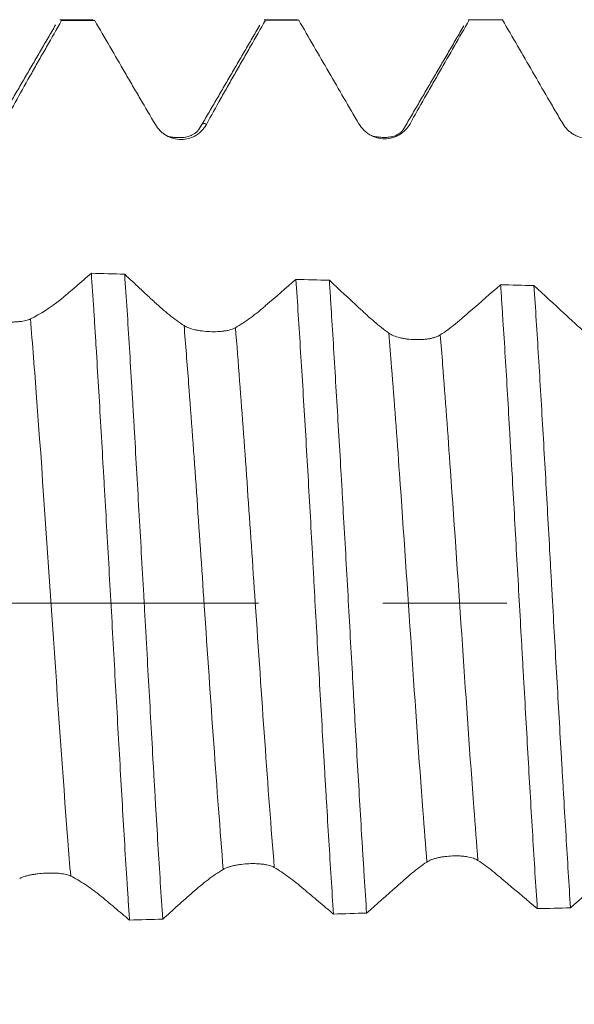
# Model space of a CAD drawing. Units: millimetres. Extents: x -41 to 53, y -82 to 26.
# Drawn here: x 17 to 19, y -1 to 2 of the extents above; entities that cross this region are included whole.
import ezdxf

# ---------------------------------------------------------------- set-up
doc = ezdxf.new("R2010")
doc.units = ezdxf.units.MM
doc.linetypes.add('CENTER', pattern=[47.5, 22, -8.5, 8.5, -8.5])
for name, color, linetype in [('1', 4, 'Continuous'), ('2', 7, 'Continuous'), ('SK4', 2, 'CENTER')]:
    doc.layers.add(name, color=color, linetype=linetype)
doc.styles.add('iso_b_vert', font='simplex.shx')
doc.dimstyles.get("Standard").update_dxf_attribs({"dimtxt": 0.18, "dimasz": 0.18, "dimexe": 0.18, "dimexo": 0.0625, "dimgap": 0.09, "dimtad": 1, "dimzin": 0, "dimdsep": 52, "dimtxsty": 'Standard', "dimcen": 0.09, "dimadec": 0, "dimazin": 0, "dimtfac": 1, "dimtdec": 4, "dimtofl": 0, "dimtmove": 0, "dimatfit": 3, "dimfxl": 1, "dimtolj": 1, "dimtzin": 0, "dimarcsym": 0})

# ---------------------------------------------------------------- blocks, each defined once
blk = doc.blocks.new('_U4')
at = {"layer": '2', "lineweight": 13}
for p, q in [((14.5, -1.5875), (14.5, -22.547508)), ((32, -3.635008), (32, -22.547508)), ((32, -20.547508), (14.5, -20.547508))]:
    blk.add_line(p, q, dxfattribs=at)
at = {"layer": '2', "lineweight": 18}
for points in [[(14.5, -20.547508), (17.999998, -20.086724), (18.000002, -21.008291)], [(32, -20.547508), (28.500002, -21.008291), (28.499998, -20.086724)]]:
    blk.add_solid(points, dxfattribs=at)
at = {"layer": '2', "lineweight": 18, "insert": (20.263486, -19.662393), "char_height": 3, "attachment_point": 7, "line_spacing_factor": 1.084337, "style": 'iso_b_vert'}
blk.add_mtext('\\W0.6563;17.5', dxfattribs=at)

msp = doc.modelspace()

# ---------------------------------------------------------------- linework, layer by layer
at = {"layer": '1', "lineweight": 18}
for p, q in [((17.4185, 2), (17.4247, 1.9969)), ((17.5323, 2), (17.4185, 2)), ((18.2326, 2), (18.1186, 2)), ((18.1187, 2), (18.1234, 1.9982)), ((18.2372, 1.9984), (18.2326, 2)), ((18.8184, 2), (18.8218, 1.999)), ((18.9326, 2), (18.8184, 2)), ((18.9359, 1.9991), (18.9326, 2)), ((17.8978, 1.6276), (17.896, 1.6246))]:
    msp.add_line(p, q, dxfattribs=at)
for points, knots in [([(17.2235, 1.6383), (17.2393, 1.6679), (17.2554, 1.6975), (17.2884, 1.7572), (17.3052, 1.7872), (17.3306, 1.8321), (17.3391, 1.8471), (17.3562, 1.8771), (17.3648, 1.8921), (17.3904, 1.937), (17.4075, 1.967), (17.4247, 1.9969)], [0, 0, 0, 0, 0.25, 0.25, 0.5, 0.5, 0.625, 0.625, 0.75, 0.75, 1, 1, 1, 1]), ([(17.5382, 1.9972), (17.5555, 1.9673), (17.5729, 1.9375), (17.6075, 1.8777), (17.6248, 1.8479), (17.6508, 1.8031), (17.6595, 1.7882), (17.6768, 1.7585), (17.6855, 1.7436), (17.7115, 1.6992), (17.7288, 1.6697), (17.746, 1.6402)], [0, 0, 0, 0, 0.25, 0.25, 0.5, 0.5, 0.625, 0.625, 0.75, 0.75, 1, 1, 1, 1]), ([(17.9209, 1.641), (17.9371, 1.6706), (17.9536, 1.7002), (17.9787, 1.7449), (17.9871, 1.7598), (18.004, 1.7896), (18.0125, 1.8045), (18.0296, 1.8343), (18.0381, 1.8492), (18.0551, 1.879), (18.0807, 1.9237), (18.1063, 1.9684), (18.1234, 1.9982)], [0, 0, 0, 0, 0.25, 0.25, 0.375, 0.375, 0.5, 0.5, 0.625, 0.625, 0.75, 1, 1, 1, 1]), ([(18.2372, 1.9984), (18.2544, 1.9687), (18.2716, 1.939), (18.306, 1.8796), (18.3232, 1.8499), (18.3576, 1.7906), (18.3748, 1.7609), (18.4093, 1.7017), (18.4265, 1.6722), (18.4438, 1.6427)], [0, 0, 0, 0, 0.25, 0.25, 0.5, 0.5, 0.75, 0.75, 1, 1, 1, 1]), ([(18.6188, 1.6432), (18.6353, 1.6728), (18.6519, 1.7024), (18.6773, 1.7469), (18.6857, 1.7617), (18.7027, 1.7914), (18.7112, 1.8062), (18.7538, 1.8804), (18.7878, 1.9397), (18.8218, 1.999)], [0, 0, 0, 0, 0.25, 0.25, 0.375, 0.375, 0.5, 0.5, 1, 1, 1, 1]), ([(18.9359, 1.9991), (18.9702, 1.9399), (19.0045, 1.8806), (19.056, 1.7917), (19.0731, 1.7621), (19.0989, 1.7177), (19.1075, 1.7029), (19.1248, 1.6733), (19.1334, 1.6586), (19.142, 1.6438)], [0, 0, 0, 0, 0.5, 0.5, 0.75, 0.75, 0.875, 0.875, 1, 1, 1, 1]), ([(17.746, 1.6402), (17.7506, 1.6326), (17.7559, 1.6256), (17.7653, 1.6162), (17.7687, 1.6132), (17.7757, 1.6078), (17.783, 1.6028), (17.791, 1.5988), (17.7992, 1.5953), (17.8035, 1.5938), (17.8164, 1.5903), (17.8253, 1.5891), (17.8432, 1.5891), (17.852, 1.5903), (17.8649, 1.5939), (17.8691, 1.5954), (17.8772, 1.599), (17.8811, 1.601), (17.8886, 1.6055), (17.8922, 1.6081), (17.8991, 1.6136), (17.9023, 1.6166), (17.9114, 1.6261), (17.9166, 1.6332), (17.9209, 1.641)], [0, 0, 0, 0, 0.125, 0.125, 0.1875, 0.1875, 0.25, 0.3125, 0.3125, 0.375, 0.375, 0.5, 0.5, 0.625, 0.625, 0.6875, 0.6875, 0.75, 0.75, 0.8125, 0.8125, 0.875, 0.875, 1, 1, 1, 1]), ([(18.4438, 1.6427), (18.4483, 1.6351), (18.4537, 1.6281), (18.4631, 1.6187), (18.4665, 1.6158), (18.4735, 1.6104), (18.4808, 1.6054), (18.4887, 1.6015), (18.497, 1.598), (18.5012, 1.5966), (18.514, 1.5931), (18.5229, 1.5919), (18.5407, 1.5919), (18.5495, 1.5931), (18.5623, 1.5966), (18.5666, 1.5981), (18.5747, 1.6015), (18.5786, 1.6035), (18.5899, 1.6102), (18.5969, 1.6158), (18.6091, 1.6283), (18.6144, 1.6355), (18.6188, 1.6432)], [0, 0, 0, 0, 0.125, 0.125, 0.1875, 0.1875, 0.25, 0.3125, 0.3125, 0.375, 0.375, 0.5, 0.5, 0.625, 0.625, 0.6875, 0.6875, 0.75, 0.75, 0.875, 0.875, 1, 1, 1, 1]), ([(19.142, 1.6438), (19.1465, 1.6361), (19.1519, 1.6292), (19.1613, 1.6198), (19.1647, 1.6169), (19.1717, 1.6115), (19.179, 1.6066), (19.1869, 1.6027), (19.1952, 1.5993), (19.1994, 1.5978), (19.2122, 1.5943), (19.221, 1.5931), (19.2388, 1.5931), (19.2475, 1.5943), (19.2603, 1.5977), (19.2646, 1.5992), (19.2727, 1.6026), (19.2766, 1.6046), (19.288, 1.6112), (19.2951, 1.6167), (19.3074, 1.6292), (19.3127, 1.6363), (19.3171, 1.6441)], [0, 0, 0, 0, 0.125, 0.125, 0.1875, 0.1875, 0.25, 0.3125, 0.3125, 0.375, 0.375, 0.5, 0.5, 0.625, 0.625, 0.6875, 0.6875, 0.75, 0.75, 0.875, 0.875, 1, 1, 1, 1]), ([(17.5267, 1.1309), (17.5092, 1.1158), (17.483, 1.0932), (17.4568, 1.0707), (17.4437, 1.0594), (17.4393, 1.0556), (17.4306, 1.0482), (17.4262, 1.0446), (17.3868, 1.0131), (17.3521, 0.9907), (17.3178, 0.9742)], [0, 0, 0, 0, 0.25, 0.375, 0.375, 0.4375, 0.4375, 0.5, 0.5, 1, 1, 1, 1]), ([(17.5267, 1.1309), (17.5294, 1.0906), (17.5321, 1.0491), (17.5362, 0.9853), (17.5376, 0.9637), (17.5403, 0.9202), (17.5416, 0.8983), (17.5484, 0.7881), (17.5538, 0.6975), (17.562, 0.5581), (17.5647, 0.511), (17.5688, 0.4396), (17.5702, 0.4156), (17.573, 0.3673), (17.5744, 0.343), (17.5814, 0.2212), (17.5869, 0.1237), (17.5978, -0.0711), (17.6032, -0.1686), (17.6114, -0.3147), (17.6141, -0.3636), (17.6195, -0.4598), (17.6222, -0.5073), (17.6302, -0.648), (17.6355, -0.7394), (17.6436, -0.873), (17.6463, -0.9169), (17.6505, -0.9819), (17.6519, -1.0033), (17.6547, -1.0455), (17.6561, -1.0664), (17.6575, -1.0869)], [0, 0, 0, 0, 0.0625, 0.0625, 0.09375, 0.09375, 0.125, 0.125, 0.25, 0.25, 0.3125, 0.3125, 0.34375, 0.34375, 0.375, 0.375, 0.5, 0.5, 0.625, 0.625, 0.6875, 0.6875, 0.75, 0.75, 0.875, 0.875, 0.9375, 0.9375, 0.96875, 0.96875, 1, 1, 1, 1]), ([(17.8443, 0.9511), (17.8279, 0.9622), (17.8112, 0.9744), (17.7776, 1.0013), (17.7606, 1.0159), (17.7392, 1.0355), (17.7349, 1.0395), (17.7264, 1.0475), (17.7136, 1.0594), (17.6836, 1.0874), (17.658, 1.1113), (17.6409, 1.1273)], [0, 0, 0, 0, 0.25, 0.25, 0.5, 0.5, 0.5625, 0.5625, 0.625, 0.75, 1, 1, 1, 1]), ([(17.7712, -1.0834), (17.7657, -1.0015), (17.7603, -0.9162), (17.7522, -0.783), (17.7495, -0.7378), (17.7455, -0.6685), (17.7441, -0.6452), (17.7414, -0.5986), (17.7401, -0.5751), (17.7333, -0.4577), (17.728, -0.3625), (17.7199, -0.2179), (17.7172, -0.1694), (17.7131, -0.0962), (17.7118, -0.0717), (17.709, -0.0226), (17.7076, 0.0021), (17.7006, 0.125), (17.6951, 0.2221), (17.6841, 0.414), (17.6787, 0.5088), (17.672, 0.6257), (17.6707, 0.6491), (17.668, 0.6955), (17.6639, 0.7644), (17.6599, 0.8313), (17.6518, 0.9626), (17.6464, 1.0466), (17.6409, 1.1273)], [0, 0, 0, 0, 0.125, 0.125, 0.1875, 0.1875, 0.21875, 0.21875, 0.25, 0.25, 0.375, 0.375, 0.4375, 0.4375, 0.46875, 0.46875, 0.5, 0.5, 0.625, 0.625, 0.75, 0.75, 0.78125, 0.78125, 0.8125, 0.875, 0.875, 1, 1, 1, 1]), ([(18.2279, 1.1098), (18.1932, 1.0798), (18.1586, 1.0498), (18.1196, 1.0161), (18.1153, 1.0123), (18.1066, 1.005), (18.0937, 0.9942), (18.0807, 0.9842), (18.0548, 0.9653), (18.0375, 0.954), (18.0203, 0.9441)], [0, 0, 0, 0, 0.5, 0.5, 0.5625, 0.5625, 0.625, 0.75, 0.75, 1, 1, 1, 1]), ([(18.2279, 1.1098), (18.2331, 1.0303), (18.2384, 0.9473), (18.2465, 0.8175), (18.2493, 0.7733), (18.2548, 0.6832), (18.2575, 0.6377), (18.2657, 0.5002), (18.271, 0.4072), (18.2789, 0.2657), (18.2815, 0.2181), (18.2854, 0.1463), (18.2868, 0.1223), (18.2894, 0.0741), (18.2907, 0.0498), (18.2974, -0.0708), (18.3027, -0.1664), (18.3134, -0.3557), (18.3188, -0.4494), (18.3256, -0.5653), (18.327, -0.5885), (18.3297, -0.6345), (18.3337, -0.703), (18.3378, -0.7697), (18.3458, -0.9007), (18.351, -0.9849), (18.3563, -1.066)], [0, 0, 0, 0, 0.125, 0.125, 0.1875, 0.1875, 0.25, 0.25, 0.375, 0.375, 0.4375, 0.4375, 0.46875, 0.46875, 0.5, 0.5, 0.625, 0.625, 0.75, 0.75, 0.78125, 0.78125, 0.8125, 0.875, 0.875, 1, 1, 1, 1]), ([(18.5465, 0.9251), (18.5298, 0.9372), (18.5129, 0.9506), (18.4875, 0.9723), (18.479, 0.9799), (18.4661, 0.9916), (18.4619, 0.9956), (18.4533, 1.0035), (18.4148, 1.0392), (18.3764, 1.0749), (18.3422, 1.1066)], [0, 0, 0, 0, 0.25, 0.25, 0.375, 0.375, 0.4375, 0.4375, 0.5, 1, 1, 1, 1]), ([(18.4699, -1.0628), (18.4672, -1.0224), (18.4646, -0.981), (18.4606, -0.9173), (18.4592, -0.8957), (18.4565, -0.8525), (18.4552, -0.8308), (18.4485, -0.7215), (18.4432, -0.632), (18.4353, -0.4946), (18.4327, -0.4483), (18.4287, -0.3781), (18.4274, -0.3546), (18.4247, -0.3073), (18.4234, -0.2834), (18.4167, -0.1641), (18.4115, -0.0688), (18.4009, 0.1213), (18.3956, 0.2162), (18.3888, 0.3344), (18.3875, 0.3581), (18.3848, 0.4053), (18.3834, 0.4289), (18.3793, 0.499), (18.3766, 0.5452), (18.3685, 0.6817), (18.3632, 0.7703), (18.3553, 0.8995), (18.3527, 0.9419), (18.3488, 1.0046), (18.3475, 1.0254), (18.3448, 1.0664), (18.3435, 1.0867), (18.3422, 1.1066)], [0, 0, 0, 0, 0.0625, 0.0625, 0.09375, 0.09375, 0.125, 0.125, 0.25, 0.25, 0.3125, 0.3125, 0.34375, 0.34375, 0.375, 0.375, 0.5, 0.5, 0.625, 0.625, 0.65625, 0.65625, 0.6875, 0.6875, 0.75, 0.75, 0.875, 0.875, 0.9375, 0.9375, 0.96875, 0.96875, 1, 1, 1, 1]), ([(18.9292, 1.0913), (18.8947, 1.0613), (18.8517, 1.0238), (18.8086, 0.9864), (18.7957, 0.9752), (18.7914, 0.9714), (18.7827, 0.9641), (18.7612, 0.9463), (18.7396, 0.9306), (18.7224, 0.9194)], [0, 0, 0, 0, 0.5, 0.625, 0.625, 0.6875, 0.6875, 0.75, 1, 1, 1, 1]), ([(18.9292, 1.0913), (18.9305, 1.0714), (18.9318, 1.0513), (18.9345, 1.0108), (18.9358, 0.9904), (18.9398, 0.9287), (18.9424, 0.8869), (18.9503, 0.7596), (18.9554, 0.6722), (18.9618, 0.5597), (18.9631, 0.537), (18.9657, 0.4913), (18.967, 0.4683), (18.971, 0.399), (18.9736, 0.3526), (18.9814, 0.2134), (18.9866, 0.1201), (18.9945, -0.0204), (18.9972, -0.0673), (19.0012, -0.1379), (19.0025, -0.1615), (19.0051, -0.2086), (19.0065, -0.2322), (19.0131, -0.3495), (19.0183, -0.4414), (19.0287, -0.6218), (19.0339, -0.7103), (19.0417, -0.8402), (19.0444, -0.8832), (19.0496, -0.9668), (19.0522, -1.0077), (19.0549, -1.0476)], [0, 0, 0, 0, 0.03125, 0.03125, 0.0625, 0.0625, 0.125, 0.125, 0.25, 0.25, 0.28125, 0.28125, 0.3125, 0.3125, 0.375, 0.375, 0.5, 0.5, 0.5625, 0.5625, 0.59375, 0.59375, 0.625, 0.625, 0.75, 0.75, 0.875, 0.875, 0.9375, 0.9375, 1, 1, 1, 1]), ([(19.1686, -1.0449), (19.1635, -0.9648), (19.1584, -0.882), (19.1507, -0.7534), (19.1481, -0.7099), (19.1442, -0.6435), (19.1429, -0.6212), (19.1403, -0.5762), (19.139, -0.5535), (19.1323, -0.4395), (19.127, -0.3476), (19.1165, -0.1624), (19.1112, -0.0691), (19.1047, 0.0484), (19.1034, 0.072), (19.1007, 0.1191), (19.0994, 0.1428), (19.0955, 0.2133), (19.0929, 0.26), (19.0852, 0.3988), (19.08, 0.4898), (19.0723, 0.6241), (19.0697, 0.6685), (19.0644, 0.7565), (19.0618, 0.8002), (19.0539, 0.9284), (19.0487, 1.0102), (19.0435, 1.0885)], [0, 0, 0, 0, 0.125, 0.125, 0.1875, 0.1875, 0.21875, 0.21875, 0.25, 0.25, 0.375, 0.375, 0.5, 0.5, 0.53125, 0.53125, 0.5625, 0.5625, 0.625, 0.625, 0.75, 0.75, 0.8125, 0.8125, 0.875, 0.875, 1, 1, 1, 1]), ([(19.2482, 0.9039), (19.2313, 0.917), (19.2144, 0.9313), (19.193, 0.9506), (19.1888, 0.9545), (19.1802, 0.9624), (19.1674, 0.9742), (19.1204, 1.0175), (19.0777, 1.0569), (19.0435, 1.0885)], [0, 0, 0, 0, 0.25, 0.25, 0.3125, 0.3125, 0.375, 0.5, 1, 1, 1, 1]), ([(17.3178, 0.9742), (17.3133, 0.972), (17.308, 0.9702), (17.2957, 0.9672), (17.2887, 0.966), (17.2774, 0.9647), (17.2735, 0.9643), (17.2654, 0.9638), (17.2612, 0.9636), (17.2483, 0.9633), (17.2395, 0.9634), (17.2259, 0.964), (17.2213, 0.9643), (17.2123, 0.9651), (17.2079, 0.9655), (17.1992, 0.9665), (17.1948, 0.9671), (17.1864, 0.9685), (17.1824, 0.9692), (17.1708, 0.9716), (17.1636, 0.9735), (17.1513, 0.9778), (17.146, 0.9801), (17.1417, 0.9827)], [0, 0, 0, 0, 0.125, 0.125, 0.25, 0.25, 0.3125, 0.3125, 0.375, 0.375, 0.5, 0.5, 0.5625, 0.5625, 0.625, 0.625, 0.6875, 0.6875, 0.75, 0.75, 0.875, 0.875, 1, 1, 1, 1]), ([(18.0203, 0.9441), (18.0158, 0.9416), (18.0105, 0.9394), (18.0012, 0.9366), (17.9978, 0.9357), (17.9909, 0.9342), (17.9836, 0.9329), (17.9757, 0.9319), (17.9676, 0.9312), (17.9633, 0.9309), (17.9505, 0.9303), (17.9417, 0.9302), (17.9237, 0.9309), (17.9148, 0.9317), (17.9018, 0.9333), (17.8975, 0.9339), (17.8891, 0.9353), (17.8851, 0.9361), (17.8736, 0.9387), (17.8664, 0.9408), (17.854, 0.9455), (17.8487, 0.9482), (17.8443, 0.9511)], [0, 0, 0, 0, 0.125, 0.125, 0.1875, 0.1875, 0.25, 0.3125, 0.3125, 0.375, 0.375, 0.5, 0.5, 0.625, 0.625, 0.6875, 0.6875, 0.75, 0.75, 0.875, 0.875, 1, 1, 1, 1]), ([(18.7224, 0.9194), (18.7179, 0.9164), (18.7125, 0.9139), (18.7031, 0.9107), (18.6998, 0.9097), (18.6928, 0.9079), (18.6855, 0.9064), (18.6776, 0.9052), (18.6694, 0.9042), (18.6652, 0.9039), (18.6524, 0.903), (18.6436, 0.9029), (18.6257, 0.9035), (18.6168, 0.9042), (18.6039, 0.9058), (18.5996, 0.9065), (18.5913, 0.9079), (18.5874, 0.9088), (18.5758, 0.9116), (18.5687, 0.9138), (18.5562, 0.919), (18.5508, 0.9219), (18.5465, 0.9251)], [0, 0, 0, 0, 0.125, 0.125, 0.1875, 0.1875, 0.25, 0.3125, 0.3125, 0.375, 0.375, 0.5, 0.5, 0.625, 0.625, 0.6875, 0.6875, 0.75, 0.75, 0.875, 0.875, 1, 1, 1, 1]), ([(18.6765, -0.8878), (18.681, -0.8848), (18.6864, -0.8821), (18.6958, -0.8784), (18.6992, -0.8773), (18.7062, -0.8751), (18.7135, -0.8732), (18.7214, -0.8716), (18.7296, -0.8701), (18.7339, -0.8695), (18.7467, -0.8679), (18.7555, -0.8672), (18.7734, -0.8665), (18.7821, -0.8666), (18.7949, -0.8673), (18.7992, -0.8677), (18.8073, -0.8686), (18.8112, -0.8691), (18.8226, -0.8711), (18.8296, -0.8728), (18.8418, -0.8769), (18.8471, -0.8794), (18.8515, -0.8822)], [0, 0, 0, 0, 0.125, 0.125, 0.1875, 0.1875, 0.25, 0.3125, 0.3125, 0.375, 0.375, 0.5, 0.5, 0.625, 0.625, 0.6875, 0.6875, 0.75, 0.75, 0.875, 0.875, 1, 1, 1, 1]), ([(19.1686, -1.0449), (19.203, -1.0145), (19.2373, -0.9842), (19.2889, -0.9386), (19.306, -0.9232), (19.3318, -0.9009), (19.3404, -0.8936), (19.3577, -0.8798), (19.3663, -0.8732), (19.3749, -0.8669)], [0, 0, 0, 0, 0.5, 0.5, 0.75, 0.75, 0.875, 0.875, 1, 1, 1, 1]), ([(17.9786, -0.9132), (17.9831, -0.9104), (17.9885, -0.908), (17.9978, -0.9046), (18.0012, -0.9035), (18.0082, -0.9016), (18.0156, -0.8998), (18.0235, -0.8982), (18.0317, -0.8969), (18.036, -0.8962), (18.0488, -0.8947), (18.0577, -0.8939), (18.0756, -0.8932), (18.0844, -0.8931), (18.0972, -0.8936), (18.1015, -0.8939), (18.1096, -0.8946), (18.1135, -0.895), (18.121, -0.8961), (18.1247, -0.8967), (18.1316, -0.8982), (18.1348, -0.899), (18.1439, -0.9017), (18.1492, -0.9038), (18.1535, -0.9063)], [0, 0, 0, 0, 0.125, 0.125, 0.1875, 0.1875, 0.25, 0.3125, 0.3125, 0.375, 0.375, 0.5, 0.5, 0.625, 0.625, 0.6875, 0.6875, 0.75, 0.75, 0.8125, 0.8125, 0.875, 0.875, 1, 1, 1, 1]), ([(18.1535, -0.9063), (18.1698, -0.9159), (18.1864, -0.9268), (18.2115, -0.9453), (18.22, -0.9519), (18.237, -0.9656), (18.2455, -0.9727), (18.2625, -0.987), (18.2711, -0.9942), (18.2881, -1.0086), (18.3137, -1.0302), (18.3393, -1.0517), (18.3563, -1.066)], [0, 0, 0, 0, 0.25, 0.25, 0.375, 0.375, 0.5, 0.5, 0.625, 0.625, 0.75, 1, 1, 1, 1]), ([(18.4699, -1.0628), (18.5043, -1.0323), (18.5387, -1.0018), (18.5903, -0.9558), (18.6075, -0.9404), (18.642, -0.9122), (18.6592, -0.8994), (18.6765, -0.8878)], [0, 0, 0, 0, 0.5, 0.5, 0.75, 0.75, 1, 1, 1, 1]), ([(18.8515, -0.8822), (18.8681, -0.8931), (18.8848, -0.9053), (18.9102, -0.9257), (18.9187, -0.9328), (18.9357, -0.9471), (18.9442, -0.9543), (18.9868, -0.9903), (19.0208, -1.019), (19.0549, -1.0476)], [0, 0, 0, 0, 0.25, 0.25, 0.375, 0.375, 0.5, 0.5, 1, 1, 1, 1]), ([(17.2811, -0.944), (17.2856, -0.9416), (17.291, -0.9394), (17.3003, -0.9364), (17.3037, -0.9355), (17.3107, -0.9337), (17.318, -0.932), (17.326, -0.9306), (17.3343, -0.9293), (17.3386, -0.9287), (17.3515, -0.9272), (17.3604, -0.9264), (17.3785, -0.9255), (17.3873, -0.9253), (17.4002, -0.9256), (17.4044, -0.9257), (17.4125, -0.9262), (17.4164, -0.9265), (17.4239, -0.9274), (17.4275, -0.9279), (17.4343, -0.929), (17.4375, -0.9296), (17.4465, -0.9318), (17.4517, -0.9337), (17.4559, -0.9358)], [0, 0, 0, 0, 0.125, 0.125, 0.1875, 0.1875, 0.25, 0.3125, 0.3125, 0.375, 0.375, 0.5, 0.5, 0.625, 0.625, 0.6875, 0.6875, 0.75, 0.75, 0.8125, 0.8125, 0.875, 0.875, 1, 1, 1, 1]), ([(17.4559, -0.9358), (17.4718, -0.9438), (17.4881, -0.9533), (17.5129, -0.9696), (17.5213, -0.9754), (17.5381, -0.9878), (17.5466, -0.9943), (17.5636, -1.008), (17.5721, -1.0151), (17.5892, -1.0294), (17.5977, -1.0366), (17.6233, -1.0582), (17.6404, -1.0726), (17.6575, -1.0869)], [0, 0, 0, 0, 0.25, 0.25, 0.375, 0.375, 0.5, 0.5, 0.625, 0.625, 0.75, 0.75, 1, 1, 1, 1]), ([(17.7712, -1.0834), (17.7885, -1.068), (17.8057, -1.0526), (17.8403, -1.0217), (17.8575, -1.0061), (17.8834, -0.9834), (17.8921, -0.9759), (17.9094, -0.9617), (17.9181, -0.9549), (17.944, -0.9354), (17.9613, -0.9237), (17.9786, -0.9132)], [0, 0, 0, 0, 0.25, 0.25, 0.5, 0.5, 0.625, 0.625, 0.75, 0.75, 1, 1, 1, 1])]:
    msp.add_open_spline(points, degree=3, knots=knots, dxfattribs=at)
for points, degree in [([(17.4247, 1.9969), (17.4625, 1.997), (17.5004, 1.9971), (17.5382, 1.9972)], 3), ([(18.1234, 1.9982), (18.1613, 1.9983), (18.1992, 1.9983), (18.2372, 1.9984)], 3), ([(18.8218, 1.999), (18.8598, 1.9991), (18.8978, 1.9991), (18.9359, 1.9991)], 3), ([(17.4041, 1.982), (17.3013, 1.8053), (17.1985, 1.6292)], 2), ([(18.1036, 1.9807), (18.0014, 1.805), (17.8991, 1.6299)], 2), ([(18.8029, 1.9786), (18.6992, 1.8005), (18.5954, 1.623)], 2), ([(17.8962, 1.625), (17.8663, 1.5836), (17.7865, 1.6005)], 2), ([(18.5955, 1.6233), (18.5676, 1.5851), (18.4895, 1.6008)], 2), ([(17.6409, 1.1273), (17.6028, 1.1285), (17.5648, 1.1297), (17.5267, 1.1309)], 3), ([(18.3422, 1.1066), (18.3041, 1.1076), (18.266, 1.1087), (18.2279, 1.1098)], 3), ([(19.0435, 1.0885), (19.0054, 1.0894), (18.9673, 1.0903), (18.9292, 1.0913)], 3), ([(19.0549, -1.0476), (19.0928, -1.0467), (19.1307, -1.0458), (19.1686, -1.0449)], 3), ([(18.3563, -1.066), (18.3942, -1.0649), (18.432, -1.0639), (18.4699, -1.0628)], 3), ([(17.6575, -1.0869), (17.6954, -1.0857), (17.7333, -1.0845), (17.7712, -1.0834)], 3)]:
    msp.add_open_spline(points, degree=degree, dxfattribs=at)
at = {"layer": '1', "lineweight": 13}
msp.add_open_spline([(17.9209, 1.641), (17.9129, 1.6487), (17.9048, 1.644), (17.8965, 1.6258)], degree=3, dxfattribs=at)
for points, knots in [([(17.4559, -0.9358), (17.4526, -0.8966), (17.4142, -0.4171), (17.3699, 0.3136), (17.325, 0.8882), (17.3178, 0.9742)], [0, 0, 0, 0, 0.071841, 0.853532, 1, 1, 1, 1]), ([(17.9786, -0.9132), (17.9569, -0.6467), (17.9182, -0.0773), (17.8729, 0.5935), (17.8496, 0.8876), (17.8443, 0.9511)], [0, 0, 0, 0, 0.489582, 0.884529, 1, 1, 1, 1]), ([(18.1535, -0.9063), (18.1317, -0.6382), (18.093, -0.0669), (18.048, 0.5974), (18.0252, 0.8857), (18.0203, 0.9441)], [0, 0, 0, 0, 0.49498, 0.893227, 1, 1, 1, 1]), ([(18.6765, -0.8878), (18.6719, -0.8312), (18.6416, -0.4401), (18.6026, 0.172), (18.5617, 0.7348), (18.5496, 0.8871), (18.5465, 0.9251)], [0, 0, 0, 0, 0.111468, 0.73793, 0.932854, 1, 1, 1, 1]), ([(18.8515, -0.8822), (18.8468, -0.8244), (18.8164, -0.4309), (18.7773, 0.1833), (18.7368, 0.7391), (18.7251, 0.8862), (18.7224, 0.9194)], [0, 0, 0, 0, 0.114451, 0.744924, 0.941096, 1, 1, 1, 1])]:
    msp.add_open_spline(points, degree=3, knots=knots, dxfattribs=at)
at = {"layer": 'SK4', "lineweight": 18, "ltscale": 0.05}
msp.add_line((-21, 0), (33.35, 0), dxfattribs=at)

# ---------------------------------------------------------------- dimensions: what is measured, and where the dimension line sits
at = {"layer": '2', "lineweight": 18}
dim = msp.add_linear_dim(base=(14.5, -20.5475), p1=(32, -2.0475), p2=(14.5, 0), dimstyle='Standard', override={"dimtxt": 3, "dimasz": 3.5, "dimexe": 2, "dimexo": 1.5875, "dimgap": 1.5, "dimtad": 1, "dimtih": 1, "dimtoh": 0, "dimdec": 1, "dimlfac": 1, "dimzin": 8, "dimdsep": 46, "dimlunit": 2, "dimpost": '<>', "dimtxsty": 'iso_b_vert', "dimsah": 1, "dimse1": 0, "dimse2": 0, "dimsd1": 0, "dimsd2": 0, "dimclrd": 2, "dimclre": 2, "dimclrt": 2, "dimtol": 0, "dimtm": -0.1, "dimtfac": 1.166667, "dimtdec": 3, "dimtofl": 1, "dimtmove": 0, "dimtzin": 8, "dimlwd": 13, "dimlwe": 13}, dxfattribs=at)
dim.commit()
dim.dimension.update_dxf_attribs({"geometry": '_U4', "text_midpoint": (23.25, -20.5475)})

doc.saveas('drawing.dxf')
